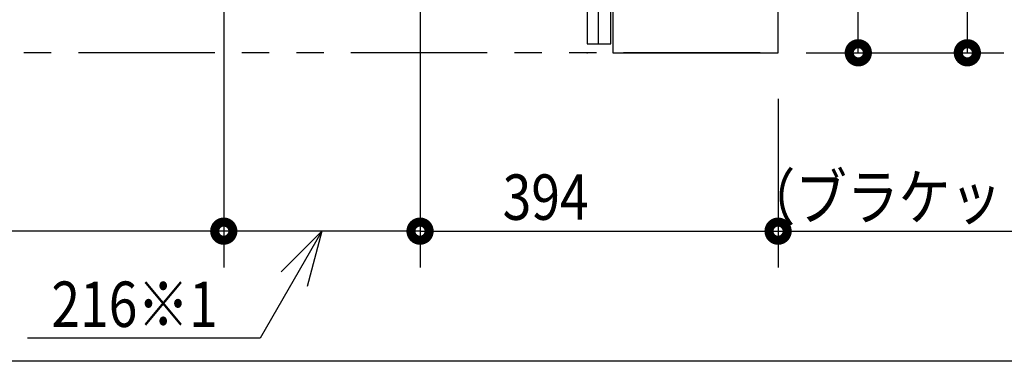
# Model space of a CAD drawing. Units: millimetres. Extents: x -395 to -10, y 7 to 287.
# Drawn here: x -91 to -37, y 184 to 203 of the extents above; entities that cross this region are included whole.
import ezdxf

# ---------------------------------------------------------------- set-up
doc = ezdxf.new("R2010")
doc.units = ezdxf.units.MM
doc.linetypes.add('PHANTOM', pattern=[15, 7.5, -1.5, 1.5, -1.5, 1.5, -1.5])
doc.styles.get("Standard").update_dxf_attribs({"font": 'ROMANS', "bigfont": 'BIGFONT'})

# ---------------------------------------------------------------- blocks, each defined once
blk = doc.blocks.new('VIS_UWRC1_L0033')
at = {"color": 0}
blk.add_point((-60.085, 201.481), dxfattribs=at)
blk = doc.blocks.new('VIS_UWRC1_L0040')
at = {"color": 112, "linetype": 'Continuous'}
for p, q in [((-60.085, 245.131), (-58.801, 245.131)), ((-60.085, 245.131), (-60.085, 206.243)), ((-59.485, 245.131), (-59.485, 206.243)), ((-58.785, 245.131), (-58.801, 245.131)), ((-58.785, 205.519), (-58.785, 245.131)), ((-49.585, 245.131), (-58.685, 245.131)), ((-58.685, 245.131), (-58.685, 205.519)), ((-49.585, 201.481), (-49.585, 245.131)), ((-60.085, 206.243), (-60.085, 205.519)), ((-59.485, 206.243), (-59.485, 201.981)), ((-60.085, 205.519), (-60.085, 204.403)), ((-58.785, 204.403), (-58.785, 205.519)), ((-58.685, 205.519), (-58.685, 204.403)), ((-60.085, 204.403), (-60.085, 201.981)), ((-58.785, 201.981), (-58.785, 204.403)), ((-58.685, 204.403), (-58.685, 201.481)), ((-60.085, 201.981), (-59.127, 201.981)), ((-59.127, 201.981), (-58.785, 201.981)), ((-58.685, 201.481), (-49.585, 201.481))]:
    blk.add_line(p, q, dxfattribs=at)
at = {"color": 0}
blk.add_point((-50.585, 201.481), dxfattribs=at)

msp = doc.modelspace()

# ---------------------------------------------------------------- linework, layer by layer
at = {"color": 20, "linetype": 'PHANTOM'}
for p, q in [((-49.585, 201.481), (-49.585, 261.481)), ((-50.585, 201.481), (-135.385, 201.481))]:
    msp.add_line(p, q, dxfattribs=at)
at = {"color": 7, "linetype": 'Continuous'}
for p, q in [((-39.171, 201.481), (-39.171, 237.431)), ((-45.171, 201.481), (-45.171, 224.431)), ((-80.085, 221.266), (-80.085, 189.66)), ((-80.085, 221.266), (-80.085, 189.66)), ((-69.285, 221.266), (-69.285, 189.659)), ((-69.285, 221.266), (-69.285, 189.66)), ((-48.045, 201.481), (-43.171, 201.481)), ((-48.045, 201.481), (-37.171, 201.481)), ((-49.585, 198.941), (-49.585, 189.659)), ((-80.085, 191.66), (-107.085, 191.66)), ((-69.285, 191.66), (-80.085, 191.66)), ((-74.685, 191.66), (-78.091, 185.761)), ((-74.685, 191.66), (-76.921, 189.424)), ((-74.685, 191.66), (-75.504, 188.605)), ((-69.285, 191.659), (-49.585, 191.659)), ((-49.585, 191.659), (-26.929, 191.659)), ((-78.091, 185.761), (-90.887, 185.761)), ((-15.04, 184.492), (-160.014, 184.492))]:
    msp.add_line(p, q, dxfattribs=at)
at = {"color": 7, "linetype": 'Continuous', "const_width": 1}
for points in [[(-45.421, 201.481, 1), (-44.921, 201.481, 1), (-45.421, 201.481, 1)], [(-39.421, 201.481, 1), (-38.921, 201.481, 1), (-39.421, 201.481, 1)], [(-80.335, 191.66, 1), (-79.835, 191.66, 1), (-80.335, 191.66, 1)], [(-80.335, 191.66, 1), (-79.835, 191.66, 1), (-80.335, 191.66, 1)], [(-69.535, 191.66, 1), (-69.035, 191.66, 1), (-69.535, 191.66, 1)], [(-69.535, 191.659, 1), (-69.035, 191.659, 1), (-69.535, 191.659, 1)], [(-49.835, 191.659, 1), (-49.335, 191.659, 1), (-49.835, 191.659, 1)]]:
    msp.add_lwpolyline(points, format="xyb", dxfattribs=at)

# ---------------------------------------------------------------- block references
at = {"color": 7}
for name in ['VIS_UWRC1_L0040', 'VIS_UWRC1_L0033']:
    msp.add_blockref(name, (0, 0), dxfattribs=at)

# ---------------------------------------------------------------- texts
at = {"color": 7, "char_height": 2.5, "attachment_point": 8}
for s, insert in [('\\W0.833333;394\u3000\u3000\u3000（ブラケット）※４', (-45.321, 192.284)), ('\\W0.833333;216※1', (-84.995, 186.386))]:
    msp.add_mtext(s, dxfattribs=dict(at, insert=insert))

doc.saveas('drawing.dxf')
